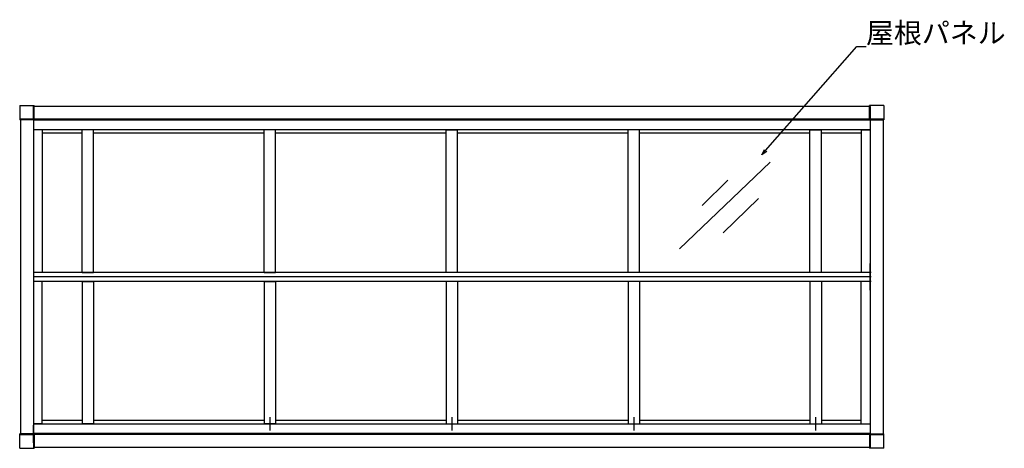
# Model space of a CAD drawing. Extents: x 0 to 55000, y 0 to 40000.
# Drawn here: x 18350 to 22679, y 10094 to 11978 of the extents above; entities that cross this region are included whole.
import ezdxf

# ---------------------------------------------------------------- set-up
doc = ezdxf.new("R2010")
doc.units = 0
doc.layers.add('YKK_A1', color=4, linetype='CONTINUOUS')
doc.layers.add('YKK_N1', color=2, linetype='CONTINUOUS')
doc.styles.get("Standard").update_dxf_attribs({"font": 'txt.shx', "bigfont": 'bigfont.shx'})

msp = doc.modelspace()

# ---------------------------------------------------------------- linework, layer by layer
at = {"layer": 'YKK_A1'}
for p, q in [((18349.8, 11600.6), (18349.8, 11537.6)), ((18349.8, 11600.6), (18412.8, 11600.6)), ((18412.8, 11597.6), (18409.8, 11597.6)), ((18409.8, 11540.6), (18409.8, 11597.6)), ((18409.8, 11597.1), (18409.8, 10153.6)), ((22089.8, 11597.1), (18409.8, 11597.1)), ((18412.8, 11537.6), (18412.8, 11600.6)), ((22149.8, 11600.6), (22086.8, 11600.6)), ((22086.8, 11537.6), (22086.8, 11600.6)), ((22086.8, 11597.6), (22089.8, 11597.6)), ((22089.8, 11540.6), (22089.8, 11597.6)), ((22089.8, 11597.1), (22089.8, 10117.6)), ((22149.8, 11600.6), (22149.8, 11537.6)), ((18412.8, 11537.6), (18349.8, 11537.6)), ((18352.8, 11537.6), (18352.8, 11540.6)), ((18409.8, 11540.6), (18352.8, 11540.6)), ((18353.3, 11540.6), (18409.8, 11540.6)), ((18353.3, 11540.6), (18353.3, 10153.6)), ((22093.8, 11540.6), (18405.8, 11540.6)), ((22089.8, 11538.6), (18409.8, 11538.6)), ((22089.8, 11536.1), (18409.8, 11536.1)), ((22086.8, 11537.6), (22149.8, 11537.6)), ((22146.3, 11540.6), (22089.8, 11540.6)), ((22089.8, 11540.6), (22146.8, 11540.6)), ((22146.3, 11540.6), (22146.3, 10153.6)), ((22146.8, 11537.6), (22146.8, 11540.6)), ((22089.8, 11494.5), (18409.8, 11494.5)), ((18449.1, 11493.6), (18409.8, 11493.6)), ((18449.1, 11493.6), (18449.1, 10866.6)), ((18624.8, 11478.9), (18449.1, 11478.9)), ((18624.8, 10866.6), (18624.8, 11493.6)), ((18674.8, 11493.6), (18624.8, 11493.6)), ((18674.8, 10866.6), (18674.8, 11493.6)), ((19424.8, 11478.9), (18674.8, 11478.9)), ((19424.8, 10866.6), (19424.8, 11493.6)), ((19474.8, 11493.6), (19424.8, 11493.6)), ((19474.8, 10866.6), (19474.8, 11493.6)), ((20224.8, 11478.9), (19474.8, 11478.9)), ((20224.8, 10866.6), (20224.8, 11493.6)), ((20224.8, 11493.6), (20274.8, 11493.6)), ((20274.8, 10866.6), (20274.8, 11493.6)), ((21024.8, 11478.9), (20274.8, 11478.9)), ((21024.8, 10866.6), (21024.8, 11493.6)), ((21074.8, 10866.6), (21074.8, 11493.6)), ((21824.8, 11478.9), (21074.8, 11478.9)), ((21824.8, 10866.6), (21824.8, 11493.6)), ((21824.8, 11493.6), (21874.8, 11493.6)), ((21874.8, 10866.6), (21874.8, 11493.6)), ((22050.5, 11478.9), (21874.8, 11478.9)), ((22050.5, 11493.6), (22050.5, 10866.6)), ((22050.5, 11493.6), (22089.8, 11493.6)), ((21649.3, 11351.3), (21250.6, 10970.9)), ((21463.9, 11272.6), (21350.6, 11161.1)), ((21598.4, 11192.2), (21442.5, 11041.4)), ((22089.1, 10788.5), (22089.1, 10905.7)), ((22093.8, 10866.6), (18409.8, 10866.6)), ((22093.8, 10847.1), (18409.8, 10847.1)), ((22093.8, 10827.6), (18409.8, 10827.6)), ((18449.1, 10200.6), (18449.1, 10827.6)), ((18624.8, 10866.6), (18674.8, 10866.6)), ((18624.8, 10827.6), (18624.8, 10200.6)), ((18624.8, 10827.6), (18674.8, 10827.6)), ((18674.8, 10827.6), (18674.8, 10200.6)), ((19424.8, 10866.6), (19474.8, 10866.6)), ((19424.8, 10827.6), (19424.8, 10200.6)), ((19424.8, 10827.6), (19474.8, 10827.6)), ((19474.8, 10827.6), (19474.8, 10200.6)), ((20274.8, 10866.6), (20224.8, 10866.6)), ((20224.8, 10827.6), (20224.8, 10200.6)), ((20274.8, 10827.6), (20224.8, 10827.6)), ((20274.8, 10827.6), (20274.8, 10200.6)), ((21024.8, 10827.6), (21024.8, 10200.6)), ((21074.8, 10827.6), (21074.8, 10200.6)), ((21874.8, 10866.6), (21824.8, 10866.6)), ((21824.8, 10827.6), (21824.8, 10200.6)), ((21874.8, 10827.6), (21824.8, 10827.6)), ((21874.8, 10827.6), (21874.8, 10200.6)), ((22050.5, 10200.6), (22050.5, 10827.6)), ((18409.8, 10250.2), (18409.8, 10155.6)), ((19449.8, 10229.9), (19449.8, 10172.5)), ((20249.8, 10229.9), (20249.8, 10172.5)), ((21049.8, 10229.9), (21049.8, 10172.5)), ((21849.8, 10229.9), (21849.8, 10172.5)), ((18449.1, 10200.6), (18409.8, 10200.6)), ((22089.8, 10199.7), (18409.8, 10199.7)), ((18409.8, 10117.6), (18409.8, 10195.6)), ((18624.8, 10215.4), (18449.1, 10215.4)), ((18674.8, 10200.6), (18624.8, 10200.6)), ((19424.8, 10215.4), (18674.8, 10215.4)), ((19474.8, 10200.6), (19424.8, 10200.6)), ((20224.8, 10215.4), (19474.8, 10215.4)), ((20224.8, 10200.6), (20274.8, 10200.6)), ((21024.8, 10215.4), (20274.8, 10215.4)), ((21824.8, 10215.4), (21074.8, 10215.4)), ((21824.8, 10200.6), (21874.8, 10200.6)), ((22050.5, 10215.4), (21874.8, 10215.4)), ((22050.5, 10200.6), (22089.8, 10200.6)), ((18349.8, 10093.6), (18349.8, 10156.6)), ((18412.8, 10156.6), (18349.8, 10156.6)), ((18352.8, 10156.6), (18352.8, 10153.6)), ((18409.8, 10153.6), (18352.8, 10153.6)), ((18353.3, 10153.6), (18409.8, 10153.6)), ((22093.8, 10153.6), (18405.8, 10153.6)), ((22089.8, 10158.1), (18409.8, 10158.1)), ((22089.8, 10155.6), (18409.8, 10155.6)), ((18409.8, 10153.6), (18409.8, 10096.6)), ((18412.8, 10156.6), (18412.8, 10093.6)), ((22086.8, 10156.6), (22149.8, 10156.6)), ((22086.8, 10156.6), (22086.8, 10093.6)), ((22146.3, 10153.6), (22089.8, 10153.6)), ((22089.8, 10153.6), (22146.8, 10153.6)), ((22089.8, 10153.6), (22089.8, 10096.6)), ((22146.8, 10156.6), (22146.8, 10153.6)), ((22149.8, 10093.6), (22149.8, 10156.6)), ((18349.8, 10093.6), (18412.8, 10093.6)), ((22089.8, 10097.1), (18409.8, 10097.1)), ((18412.8, 10096.6), (18409.8, 10096.6)), ((22086.8, 10096.6), (22089.8, 10096.6)), ((22149.8, 10093.6), (22086.8, 10093.6))]:
    msp.add_line(p, q, dxfattribs=at)
at = {"layer": 'YKK_N1'}
for p, q in [((21629.9, 11403.6), (22030.8, 11860)), ((22030.8, 11860), (22071.3, 11860))]:
    msp.add_line(p, q, dxfattribs=at)
at = {"layer": 'YKK_N1', "linetype": 'ByBlock', "lineweight": -2}
for p, q in [((21613.1, 11384.4), (21624.8, 11408.1)), ((21613.1, 11384.4), (21629.9, 11403.6)), ((21635, 11399.1), (21613.1, 11384.4))]:
    msp.add_line(p, q, dxfattribs=at)

# ---------------------------------------------------------------- texts
at = {"layer": 'YKK_N1'}
msp.add_text('屋根パネル', height=90, dxfattribs=at).set_placement((22071.3, 11875))

doc.saveas('drawing.dxf')
